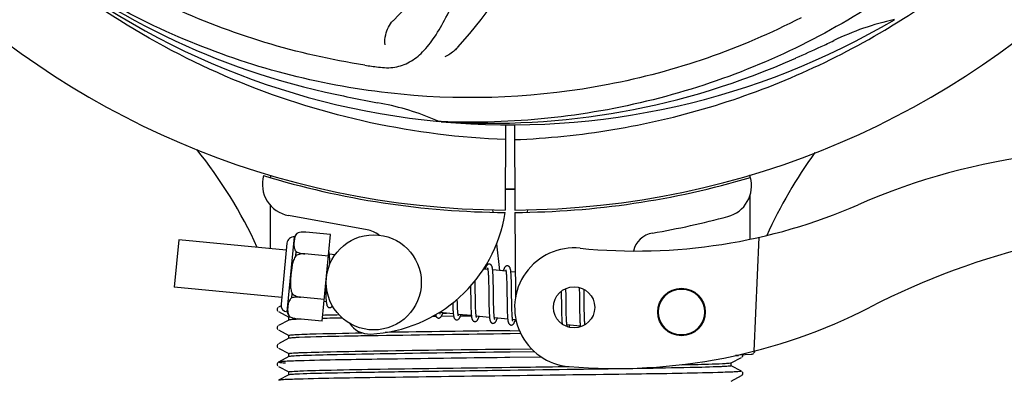
# Model space of a CAD drawing. Units: millimetres. Extents: x 17817 to 22240, y 2221 to 8340.
# Drawn here: x 19191 to 19315, y 4070 to 4115 of the extents above; entities that cross this region are included whole.
import ezdxf

# ---------------------------------------------------------------- set-up
doc = ezdxf.new("R2010")
doc.units = ezdxf.units.MM
doc.layers.add('COTAS', color=7, linetype='Continuous')
doc.styles.add('ARIAL', font='arial.ttf')
doc.dimstyles.new('Diseño_PlanosFabricacion', dxfattribs={"dimtxt": 40, "dimasz": 45, "dimexe": 10, "dimexo": 10, "dimgap": 10, "dimtad": 1, "dimtih": 1, "dimtoh": 1, "dimdec": 0, "dimzin": 1, "dimdsep": 46, "dimtxsty": 'ARIAL', "dimcen": 15, "dimadec": 0, "dimazin": 0, "dimtp": 0.05, "dimtm": 0.05, "dimtfac": 1, "dimtdec": 0, "dimtofl": 0, "dimtmove": 0, "dimatfit": 3, "dimfxl": 0, "dimtolj": 1, "dimarcsym": 0})

# ---------------------------------------------------------------- blocks, each defined once
blk = doc.blocks.new('*D5')
at = {"layer": 'COTAS', "color": 0, "lineweight": -2}
for p, q in [((20563.05, 4353.41), (20563.05, 3901.84)), ((18218.05, 4081.41), (18218.05, 3901.84)), ((18263.05, 3911.84), (20518.05, 3911.84))]:
    blk.add_line(p, q, dxfattribs=at)
at = {"layer": 'COTAS', "color": 0}
for points in [[(18263.05, 3919.34), (18263.05, 3904.34), (18218.05, 3911.84)], [(20518.05, 3919.34), (20518.05, 3904.34), (20563.05, 3911.84)]]:
    blk.add_solid(points, dxfattribs=at)
at = {"layer": 'Defpoints', "color": 0}
for p in [(20563.05, 4363.41), (18218.05, 4091.41), (20563.05, 3911.84)]:
    blk.add_point(p, dxfattribs=at)
at = {"layer": 'COTAS', "color": 0, "insert": (19390.55, 3942.28), "char_height": 40, "attachment_point": 5, "style": 'ARIAL'}
blk.add_mtext('\\A1;2345 mm', dxfattribs=at)

msp = doc.modelspace()

# ---------------------------------------------------------------- linework, layer by layer
for p, q in [((19301.8, 4115.03), (19302.02, 4115.17)), ((19244.36, 4102.56), (19244.12, 4102.57)), ((19252.49, 4102.19), (19252.43, 4091.4)), ((19253.6, 4102.18), (19253.66, 4091.4)), ((19222.84, 4095.74), (19222.84, 4095.82)), ((19283.28, 4095.83), (19283.29, 4095.52)), ((19283.3, 4093.18), (19283.32, 4087.72)), ((19250.84, 4091.45), (19250.88, 4091.14)), ((19255.25, 4091.45), (19255.21, 4091.14)), ((19235.01, 4088.91), (19225.09, 4090.72)), ((19253.66, 4091.1), (19253.72, 4080.27)), ((19211.26, 4087.65), (19210.69, 4081.68)), ((19224.82, 4086.35), (19211.26, 4087.65)), ((19224.95, 4078.55), (19225.86, 4088)), ((19226.31, 4088.54), (19226.31, 4088.55)), ((19226.31, 4088.54), (19226.31, 4088.54)), ((19230.41, 4088.32), (19227.28, 4088.62)), ((19229.36, 4077.37), (19230.41, 4088.32)), ((19284.44, 4087.96), (19283.81, 4073.58)), ((19224.91, 4087.22), (19224.16, 4079.5)), ((19251.34, 4087.12), (19251.72, 4083.76)), ((19226.03, 4085.62), (19226.08, 4086.15)), ((19230.15, 4085.58), (19227.16, 4085.87)), ((19227.16, 4085.86), (19227.16, 4085.87)), ((19230.97, 4085.75), (19230.26, 4085.82)), ((19230.31, 4085.07), (19230.3, 4085.24)), ((19230.32, 4084.89), (19230.31, 4085.07)), ((19250.25, 4083.9), (19249.69, 4083.95)), ((19250.31, 4083.28), (19250.32, 4083.13)), ((19250.32, 4083.13), (19250.33, 4082.97)), ((19250.33, 4082.97), (19250.33, 4082.8)), ((19250.33, 4082.8), (19250.34, 4082.62)), ((19250.34, 4082.62), (19250.34, 4082.43)), ((19252.54, 4083.68), (19250.86, 4083.84)), ((19250.92, 4083.08), (19250.91, 4083.25)), ((19250.92, 4082.9), (19250.92, 4083.08)), ((19250.93, 4082.72), (19250.92, 4082.9)), ((19250.93, 4082.52), (19250.93, 4082.72)), ((19252.6, 4083.13), (19252.6, 4083)), ((19252.6, 4083), (19252.61, 4082.86)), ((19252.61, 4082.86), (19252.62, 4082.71)), ((19252.62, 4082.71), (19252.62, 4082.55)), ((19253.71, 4083.56), (19253.15, 4083.62)), ((19253.2, 4082.91), (19253.19, 4083.07)), ((19253.21, 4082.74), (19253.2, 4082.91)), ((19253.22, 4082.56), (19253.21, 4082.74)), ((19224.25, 4080.37), (19210.69, 4081.68)), ((19229.78, 4081.72), (19229.78, 4081.54)), ((19229.78, 4081.54), (19229.79, 4081.18)), ((19248.07, 4081.82), (19248.08, 4081.29)), ((19248.66, 4082.21), (19248.65, 4082.5)), ((19248.67, 4081.59), (19248.66, 4082.21)), ((19250.34, 4082.43), (19250.35, 4082.13)), ((19250.35, 4082.13), (19250.36, 4081.81)), ((19250.36, 4081.81), (19250.36, 4081.34)), ((19250.94, 4082.2), (19250.93, 4082.52)), ((19250.95, 4081.76), (19250.94, 4082.2)), ((19250.96, 4080.69), (19250.95, 4081.76)), ((19252.62, 4082.55), (19252.63, 4082.39)), ((19252.63, 4082.39), (19252.63, 4082.12)), ((19252.63, 4082.12), (19252.64, 4081.84)), ((19252.64, 4081.84), (19252.65, 4081.54)), ((19252.65, 4081.54), (19252.65, 4081.12)), ((19253.22, 4082.37), (19253.22, 4082.56)), ((19253.23, 4082.06), (19253.22, 4082.37)), ((19253.24, 4081.74), (19253.23, 4082.06)), ((19253.24, 4081.15), (19253.24, 4081.74)), ((19260.1, 4081.23), (19260.1, 4081.51)), ((19261.78, 4081.64), (19261.79, 4081.47)), ((19261.79, 4081.47), (19261.79, 4081.27)), ((19262.39, 4081.25), (19262.38, 4081.4)), ((19225.52, 4080.33), (19225.57, 4080.85)), ((19226.63, 4080.39), (19226.63, 4080.4)), ((19229.62, 4080.11), (19226.63, 4080.39)), ((19229.79, 4081.18), (19229.8, 4080.95)), ((19229.8, 4080.95), (19229.8, 4080.74)), ((19229.8, 4080.74), (19229.81, 4080.54)), ((19246.4, 4080.03), (19246.4, 4080.17)), ((19248.09, 4080.27), (19248.09, 4079.83)), ((19248.68, 4080.09), (19248.68, 4080.52)), ((19250.97, 4080.09), (19250.96, 4080.69)), ((19252.65, 4081.12), (19252.67, 4079.75)), ((19259.51, 4081.15), (19259.51, 4080.8)), ((19259.51, 4080.8), (19259.52, 4080.33)), ((19260.11, 4080.79), (19260.1, 4081.23)), ((19260.11, 4080.57), (19260.11, 4080.79)), ((19260.12, 4079.81), (19260.11, 4080.57)), ((19261.79, 4081.27), (19261.8, 4080.97)), ((19261.8, 4080.97), (19261.8, 4080.64)), ((19261.8, 4080.64), (19261.81, 4080.17)), ((19261.81, 4080.17), (19261.82, 4079.13)), ((19262.39, 4081.01), (19262.39, 4081.25)), ((19262.4, 4080.52), (19262.39, 4081.01)), ((19223.75, 4079.08), (19223.71, 4079.02)), ((19224.17, 4079.31), (19223.84, 4079.14)), ((19229.86, 4079.83), (19229.6, 4079.86)), ((19245.82, 4079.39), (19245.83, 4079.21)), ((19245.83, 4079.21), (19245.84, 4079.04)), ((19245.84, 4079.04), (19245.84, 4078.88)), ((19246.41, 4079.73), (19246.4, 4080.03)), ((19246.41, 4079.54), (19246.41, 4079.73)), ((19246.42, 4079.36), (19246.41, 4079.54)), ((19246.42, 4079.19), (19246.42, 4079.36)), ((19246.43, 4079.03), (19246.42, 4079.19)), ((19246.44, 4078.88), (19246.43, 4079.03)), ((19248.09, 4079.83), (19248.1, 4079.5)), ((19248.1, 4079.5), (19248.11, 4079.3)), ((19248.11, 4079.3), (19248.11, 4079.1)), ((19248.11, 4079.1), (19248.12, 4078.91)), ((19248.12, 4078.91), (19248.13, 4078.73)), ((19248.69, 4079.8), (19248.68, 4080.09)), ((19248.7, 4079.51), (19248.69, 4079.8)), ((19248.7, 4079.25), (19248.7, 4079.51)), ((19248.71, 4079.08), (19248.7, 4079.25)), ((19248.71, 4078.93), (19248.71, 4079.08)), ((19248.72, 4078.78), (19248.71, 4078.93)), ((19250.38, 4080.09), (19250.38, 4079.59)), ((19250.38, 4079.59), (19250.39, 4079.23)), ((19250.39, 4079.23), (19250.4, 4079)), ((19250.4, 4079), (19250.41, 4078.79)), ((19250.98, 4079.75), (19250.97, 4080.09)), ((19250.98, 4079.42), (19250.98, 4079.75)), ((19250.99, 4079.21), (19250.98, 4079.42)), ((19250.99, 4079.02), (19250.99, 4079.21)), ((19251, 4078.83), (19250.99, 4079.02)), ((19252.67, 4079.75), (19252.68, 4079.3)), ((19252.68, 4079.3), (19252.68, 4078.98)), ((19252.68, 4078.98), (19252.69, 4078.77)), ((19253.27, 4079.55), (19253.26, 4079.91)), ((19253.27, 4079.22), (19253.27, 4079.55)), ((19253.28, 4079.01), (19253.27, 4079.22)), ((19253.28, 4078.81), (19253.28, 4079.01)), ((19259.53, 4079.7), (19259.54, 4078.92)), ((19259.54, 4078.92), (19259.55, 4078.54)), ((19260.13, 4079.38), (19260.12, 4079.81)), ((19260.14, 4078.59), (19260.13, 4078.88)), ((19261.82, 4079.13), (19261.83, 4078.59)), ((19262.42, 4078.7), (19262.42, 4079.04)), ((19223.84, 4078.58), (19225.15, 4077.89)), ((19225.15, 4077.51), (19225.15, 4077.9)), ((19225.26, 4077.94), (19225.27, 4077.94)), ((19225.29, 4077.93), (19225.29, 4077.94)), ((19225.29, 4077.94), (19225.29, 4077.94)), ((19229.36, 4077.37), (19226.23, 4077.67)), ((19243.43, 4077.96), (19243.21, 4077.95)), ((19243.73, 4077.96), (19243.43, 4077.96)), ((19245.89, 4078.29), (19244.21, 4078.45)), ((19245.93, 4077.99), (19244.37, 4077.97)), ((19244.54, 4078.37), (19245.02, 4078.37)), ((19248.18, 4078.07), (19246.5, 4078.23)), ((19248.18, 4078.02), (19246.78, 4078)), ((19248.73, 4078.64), (19248.72, 4078.78)), ((19250.47, 4077.85), (19248.79, 4078.01)), ((19250.41, 4078.79), (19250.41, 4078.58)), ((19251.01, 4078.65), (19251, 4078.83)), ((19251.01, 4078.49), (19251.01, 4078.65)), ((19251.02, 4078.42), (19251.01, 4078.49)), ((19252.76, 4077.63), (19251.08, 4077.79)), ((19252.69, 4078.77), (19252.7, 4078.58)), ((19252.7, 4078.58), (19252.7, 4078.39)), ((19252.7, 4078.39), (19252.71, 4078.22)), ((19253.29, 4078.62), (19253.28, 4078.81)), ((19253.3, 4078.45), (19253.29, 4078.62)), ((19253.3, 4078.29), (19253.3, 4078.45)), ((19253.31, 4078.21), (19253.3, 4078.29)), ((19259.55, 4078.54), (19259.55, 4078.3)), ((19259.55, 4078.3), (19259.56, 4078.07)), ((19259.56, 4078.07), (19259.57, 4077.85)), ((19259.57, 4077.85), (19259.57, 4077.65)), ((19260.15, 4078.32), (19260.14, 4078.59)), ((19260.15, 4078.07), (19260.15, 4078.32)), ((19260.16, 4077.91), (19260.15, 4078.07)), ((19260.16, 4077.77), (19260.16, 4077.91)), ((19260.17, 4077.62), (19260.16, 4077.77)), ((19261.84, 4078.19), (19261.84, 4077.94)), ((19261.84, 4077.94), (19261.85, 4077.71)), ((19261.85, 4077.71), (19261.86, 4077.5)), ((19262.43, 4078.38), (19262.42, 4078.7)), ((19262.43, 4078.18), (19262.43, 4078.38)), ((19262.44, 4077.99), (19262.43, 4078.18)), ((19262.44, 4077.81), (19262.44, 4077.99)), ((19262.45, 4077.64), (19262.44, 4077.81)), ((19262.46, 4077.49), (19262.45, 4077.64)), ((19223.75, 4076.77), (19223.71, 4076.71)), ((19225.15, 4077.52), (19223.84, 4076.84)), ((19253.8, 4077.53), (19253.36, 4077.57)), ((19260.18, 4077.49), (19260.17, 4077.62)), ((19261.91, 4076.75), (19260.23, 4076.91)), ((19262.46, 4077.34), (19262.46, 4077.49)), ((19223.84, 4076.27), (19225.15, 4075.58)), ((19225.15, 4075.21), (19223.84, 4074.53)), ((19225.15, 4075.2), (19225.15, 4075.59)), ((19253.05, 4076.17), (19254.24, 4076.19)), ((19254.42, 4075.8), (19253.05, 4075.78)), ((19223.76, 4074.46), (19223.71, 4074.4)), ((19223.84, 4073.96), (19225.15, 4073.28)), ((19225.15, 4072.9), (19223.84, 4072.22)), ((19225.15, 4072.89), (19225.15, 4073.28)), ((19253.03, 4072.79), (19252.41, 4072.78)), ((19257.04, 4072.84), (19253.03, 4072.79)), ((19253.05, 4073.86), (19255.76, 4073.9)), ((19256.16, 4073.51), (19253.05, 4073.47)), ((19280.94, 4072.12), (19282.25, 4072.8)), ((19281.89, 4073.05), (19281.48, 4073.03)), ((19281.48, 4073.03), (19281.89, 4073.05)), ((19281.89, 4073.05), (19281.89, 4073.12)), ((19281.96, 4073.13), (19283.47, 4073.2)), ((19282.31, 4072.84), (19282.35, 4072.89)), ((19282.35, 4072.89), (19282.4, 4072.96)), ((19223.74, 4072.13), (19223.7, 4072.06)), ((19223.7, 4071.8), (19223.74, 4071.74)), ((19223.78, 4072.17), (19223.74, 4072.13)), ((19223.84, 4071.65), (19225.15, 4070.97)), ((19282.25, 4071.06), (19280.94, 4071.75)), ((19280.95, 4071.74), (19280.95, 4072.13)), ((19225.15, 4070.59), (19223.84, 4069.91)), ((19225.15, 4070.58), (19225.15, 4070.98)), ((19254.27, 4070.49), (19252.08, 4070.46)), ((19280.94, 4069.81), (19282.25, 4070.5)), ((19282.31, 4070.53), (19282.35, 4070.58)), ((19282.4, 4070.91), (19282.35, 4070.98)), ((19282.35, 4070.58), (19282.4, 4070.65))]:
    msp.add_line(p, q)
for points in [[(19230.26, 4085.79), (19230.25, 4085.85), (19230.25, 4085.9), (19230.24, 4085.95), (19230.23, 4086), (19230.23, 4086.04), (19230.22, 4086.09), (19230.21, 4086.13), (19230.2, 4086.15)], [(19230.3, 4085.24), (19230.3, 4085.32), (19230.29, 4085.39), (19230.29, 4085.47), (19230.28, 4085.54), (19230.28, 4085.61), (19230.27, 4085.67), (19230.27, 4085.73), (19230.26, 4085.79)], [(19230.33, 4084.6), (19230.32, 4084.69), (19230.32, 4084.89)], [(19250.45, 4084.58), (19250.43, 4084.58), (19250.38, 4084.58), (19250.32, 4084.57), (19250.27, 4084.55), (19250.23, 4084.53), (19250.19, 4084.5), (19250.16, 4084.47), (19250.13, 4084.44), (19250.11, 4084.41), (19250.09, 4084.38), (19250.07, 4084.35), (19250.05, 4084.32), (19250.03, 4084.28), (19250.01, 4084.24), (19249.99, 4084.2), (19249.98, 4084.16), (19249.96, 4084.11), (19249.94, 4084.06), (19249.92, 4084.01), (19249.91, 4083.96), (19249.9, 4083.93)], [(19250.21, 4084.09), (19250.21, 4084.09), (19250.21, 4084.09), (19250.21, 4084.09), (19250.21, 4084.09), (19250.22, 4084.08), (19250.22, 4084.06), (19250.22, 4084.05), (19250.23, 4084.03), (19250.23, 4084), (19250.24, 4083.98), (19250.25, 4083.95), (19250.25, 4083.91)], [(19250.25, 4083.91), (19250.26, 4083.88), (19250.26, 4083.84), (19250.27, 4083.79), (19250.27, 4083.75), (19250.28, 4083.7), (19250.28, 4083.65), (19250.29, 4083.59), (19250.29, 4083.54), (19250.3, 4083.48), (19250.3, 4083.41), (19250.31, 4083.35), (19250.31, 4083.28)], [(19250.87, 4083.8), (19250.86, 4083.86), (19250.85, 4083.91), (19250.85, 4083.96), (19250.84, 4084.01), (19250.83, 4084.06), (19250.82, 4084.1), (19250.81, 4084.14), (19250.81, 4084.18), (19250.8, 4084.22), (19250.79, 4084.25), (19250.78, 4084.28), (19250.76, 4084.32), (19250.75, 4084.35), (19250.73, 4084.38), (19250.71, 4084.41), (19250.69, 4084.45), (19250.66, 4084.48), (19250.62, 4084.51), (19250.57, 4084.54), (19250.52, 4084.56), (19250.47, 4084.58), (19250.45, 4084.58)], [(19252.74, 4084.36), (19252.72, 4084.36), (19252.67, 4084.36), (19252.62, 4084.35), (19252.57, 4084.33), (19252.53, 4084.31), (19252.49, 4084.29), (19252.46, 4084.26), (19252.43, 4084.23), (19252.41, 4084.21), (19252.39, 4084.18), (19252.37, 4084.15), (19252.35, 4084.12), (19252.34, 4084.09), (19252.32, 4084.06), (19252.3, 4084.03), (19252.29, 4083.99), (19252.27, 4083.95), (19252.25, 4083.91), (19252.24, 4083.86), (19252.22, 4083.81), (19252.2, 4083.76), (19252.19, 4083.71)], [(19252.5, 4083.87), (19252.5, 4083.87), (19252.5, 4083.87), (19252.5, 4083.87), (19252.5, 4083.86), (19252.51, 4083.85), (19252.51, 4083.84), (19252.51, 4083.82), (19252.52, 4083.8), (19252.52, 4083.78), (19252.53, 4083.76), (19252.53, 4083.73), (19252.54, 4083.7)], [(19253.15, 4083.6), (19253.15, 4083.65), (19253.14, 4083.7), (19253.13, 4083.75), (19253.13, 4083.8), (19253.12, 4083.84), (19253.11, 4083.89), (19253.1, 4083.93), (19253.09, 4083.96), (19253.08, 4084), (19253.07, 4084.03), (19253.06, 4084.07), (19253.05, 4084.1), (19253.04, 4084.13), (19253.02, 4084.16), (19253, 4084.19), (19252.98, 4084.23), (19252.95, 4084.26), (19252.91, 4084.29), (19252.86, 4084.32), (19252.81, 4084.34), (19252.76, 4084.36), (19252.74, 4084.36)], [(19250.91, 4083.25), (19250.9, 4083.33), (19250.9, 4083.4), (19250.89, 4083.48), (19250.89, 4083.55), (19250.88, 4083.62), (19250.88, 4083.68), (19250.87, 4083.74), (19250.87, 4083.8)], [(19252.54, 4083.7), (19252.54, 4083.67), (19252.55, 4083.63), (19252.55, 4083.59), (19252.56, 4083.55), (19252.56, 4083.51), (19252.57, 4083.46), (19252.57, 4083.41), (19252.58, 4083.36), (19252.58, 4083.3), (19252.59, 4083.25), (19252.59, 4083.19), (19252.6, 4083.13)], [(19253.19, 4083.07), (19253.19, 4083.14), (19253.19, 4083.22), (19253.18, 4083.29), (19253.18, 4083.35), (19253.17, 4083.42), (19253.16, 4083.48), (19253.16, 4083.54), (19253.15, 4083.6)], [(19248.68, 4080.52), (19248.67, 4081.09), (19248.67, 4081.59)], [(19229.81, 4080.54), (19229.82, 4080.44), (19229.82, 4080.35), (19229.83, 4080.27), (19229.83, 4080.19), (19229.84, 4080.11), (19229.84, 4080.04), (19229.85, 4079.97), (19229.86, 4079.9), (19229.86, 4079.84)], [(19248.08, 4081.29), (19248.08, 4081.06), (19248.09, 4080.27)], [(19250.36, 4081.34), (19250.37, 4080.85), (19250.38, 4080.09)], [(19253.26, 4079.91), (19253.25, 4080.53), (19253.25, 4080.66), (19253.24, 4081.15)], [(19259.52, 4080.33), (19259.53, 4079.95), (19259.53, 4079.7)], [(19262.42, 4079.04), (19262.41, 4079.76), (19262.4, 4080.52)], [(19223.71, 4079.02), (19223.68, 4078.93), (19223.67, 4078.85), (19223.68, 4078.76), (19223.72, 4078.68), (19223.77, 4078.63)], [(19229.86, 4079.84), (19229.87, 4079.78), (19229.88, 4079.73), (19229.88, 4079.68), (19229.89, 4079.63), (19229.9, 4079.58), (19229.91, 4079.54), (19229.92, 4079.5), (19229.93, 4079.46), (19229.94, 4079.42), (19229.95, 4079.39), (19229.96, 4079.35), (19229.98, 4079.32), (19229.99, 4079.29), (19230.01, 4079.25), (19230.04, 4079.22), (19230.07, 4079.19), (19230.11, 4079.15), (19230.16, 4079.12), (19230.21, 4079.1), (19230.26, 4079.09), (19230.28, 4079.09)], [(19230.28, 4079.09), (19230.3, 4079.09), (19230.35, 4079.09), (19230.4, 4079.1), (19230.45, 4079.12), (19230.49, 4079.14), (19230.53, 4079.17), (19230.56, 4079.2), (19230.59, 4079.23), (19230.62, 4079.26), (19230.64, 4079.29), (19230.65, 4079.3)], [(19245.81, 4079.68), (19245.82, 4079.59), (19245.82, 4079.39)], [(19245.84, 4078.88), (19245.85, 4078.8), (19245.85, 4078.73), (19245.86, 4078.66), (19245.86, 4078.59), (19245.87, 4078.52), (19245.87, 4078.46), (19245.88, 4078.4), (19245.88, 4078.34)], [(19246.5, 4078.23), (19246.49, 4078.27), (19246.49, 4078.31), (19246.48, 4078.35), (19246.47, 4078.4), (19246.47, 4078.45), (19246.46, 4078.5), (19246.46, 4078.56), (19246.46, 4078.62), (19246.45, 4078.68), (19246.45, 4078.74), (19246.44, 4078.81), (19246.44, 4078.88)], [(19260.13, 4078.88), (19260.13, 4079.28), (19260.13, 4079.38)], [(19243.65, 4078.2), (19243.66, 4078.17), (19243.67, 4078.13), (19243.68, 4078.1), (19243.69, 4078.06), (19243.7, 4078.03), (19243.71, 4078), (19243.73, 4077.97), (19243.75, 4077.93), (19243.77, 4077.9), (19243.8, 4077.87), (19243.84, 4077.83), (19243.89, 4077.81), (19243.94, 4077.78), (19243.99, 4077.77), (19244.01, 4077.77)], [(19244.01, 4077.77), (19244.04, 4077.77), (19244.1, 4077.77), (19244.15, 4077.78), (19244.2, 4077.81), (19244.25, 4077.83), (19244.28, 4077.86), (19244.31, 4077.89), (19244.34, 4077.92), (19244.36, 4077.94), (19244.38, 4077.97), (19244.4, 4078), (19244.41, 4078.03), (19244.43, 4078.07), (19244.45, 4078.1), (19244.46, 4078.14), (19244.48, 4078.18), (19244.49, 4078.22), (19244.51, 4078.26), (19244.53, 4078.31), (19244.54, 4078.36), (19244.56, 4078.41), (19244.56, 4078.42)], [(19244.21, 4078.43), (19244.21, 4078.46), (19244.2, 4078.5), (19244.2, 4078.53)], [(19244.25, 4078.26), (19244.25, 4078.26), (19244.25, 4078.26), (19244.25, 4078.26), (19244.25, 4078.26), (19244.25, 4078.27), (19244.24, 4078.28), (19244.24, 4078.3), (19244.23, 4078.32), (19244.23, 4078.34), (19244.22, 4078.37), (19244.22, 4078.4), (19244.21, 4078.43)], [(19245.88, 4078.34), (19245.89, 4078.28), (19245.9, 4078.23), (19245.9, 4078.18), (19245.91, 4078.13), (19245.92, 4078.09), (19245.92, 4078.05), (19245.93, 4078.01), (19245.94, 4077.97), (19245.95, 4077.93), (19245.96, 4077.9), (19245.97, 4077.86), (19245.98, 4077.83), (19245.99, 4077.8), (19246.01, 4077.77), (19246.02, 4077.74), (19246.04, 4077.71), (19246.07, 4077.68), (19246.1, 4077.64), (19246.14, 4077.61), (19246.18, 4077.58), (19246.23, 4077.56), (19246.28, 4077.55), (19246.3, 4077.55)], [(19246.3, 4077.55), (19246.33, 4077.55), (19246.39, 4077.55), (19246.44, 4077.56), (19246.49, 4077.58), (19246.54, 4077.61), (19246.57, 4077.64), (19246.6, 4077.67), (19246.63, 4077.69), (19246.65, 4077.72), (19246.67, 4077.75), (19246.69, 4077.78), (19246.7, 4077.81), (19246.72, 4077.85), (19246.74, 4077.88), (19246.75, 4077.92), (19246.77, 4077.96), (19246.78, 4078), (19246.8, 4078.05), (19246.82, 4078.09), (19246.84, 4078.15), (19246.85, 4078.2)], [(19246.54, 4078.04), (19246.54, 4078.04), (19246.54, 4078.05), (19246.53, 4078.06), (19246.53, 4078.07), (19246.52, 4078.09), (19246.52, 4078.11), (19246.51, 4078.14), (19246.51, 4078.17), (19246.5, 4078.2), (19246.5, 4078.23)], [(19248.13, 4078.73), (19248.13, 4078.65), (19248.14, 4078.56), (19248.14, 4078.48), (19248.15, 4078.41), (19248.15, 4078.33), (19248.16, 4078.27), (19248.16, 4078.2), (19248.17, 4078.13), (19248.18, 4078.07)], [(19248.18, 4078.07), (19248.18, 4078.02), (19248.19, 4077.96), (19248.2, 4077.91), (19248.21, 4077.86), (19248.21, 4077.82), (19248.22, 4077.78), (19248.23, 4077.73), (19248.24, 4077.7), (19248.25, 4077.66), (19248.26, 4077.62), (19248.28, 4077.59), (19248.29, 4077.56), (19248.31, 4077.53), (19248.33, 4077.49), (19248.35, 4077.46), (19248.38, 4077.43), (19248.42, 4077.39), (19248.47, 4077.36), (19248.52, 4077.34), (19248.57, 4077.33), (19248.59, 4077.33)], [(19248.59, 4077.33), (19248.62, 4077.32), (19248.67, 4077.33), (19248.73, 4077.34), (19248.78, 4077.36), (19248.82, 4077.39), (19248.86, 4077.41), (19248.89, 4077.44), (19248.91, 4077.47), (19248.93, 4077.5), (19248.95, 4077.53), (19248.97, 4077.55), (19248.99, 4077.59), (19249, 4077.62), (19249.02, 4077.65), (19249.04, 4077.69), (19249.05, 4077.72), (19249.07, 4077.76), (19249.08, 4077.81), (19249.1, 4077.85), (19249.12, 4077.9), (19249.13, 4077.95), (19249.14, 4077.98)], [(19248.79, 4077.98), (19248.78, 4078.02), (19248.78, 4078.05), (19248.77, 4078.09), (19248.77, 4078.14), (19248.76, 4078.18), (19248.76, 4078.23), (19248.75, 4078.28), (19248.75, 4078.33), (19248.75, 4078.39), (19248.74, 4078.45), (19248.74, 4078.51), (19248.73, 4078.57), (19248.73, 4078.64)], [(19248.83, 4077.82), (19248.83, 4077.82), (19248.83, 4077.82), (19248.83, 4077.82), (19248.83, 4077.82), (19248.82, 4077.83), (19248.82, 4077.84), (19248.82, 4077.86), (19248.81, 4077.88), (19248.81, 4077.9), (19248.8, 4077.92), (19248.8, 4077.95), (19248.79, 4077.98)], [(19250.41, 4078.58), (19250.42, 4078.49), (19250.42, 4078.39), (19250.43, 4078.3), (19250.44, 4078.22), (19250.44, 4078.13), (19250.45, 4078.06), (19250.45, 4077.98), (19250.46, 4077.91)], [(19250.46, 4077.91), (19250.47, 4077.84), (19250.48, 4077.78), (19250.48, 4077.72), (19250.49, 4077.67), (19250.5, 4077.62), (19250.51, 4077.57), (19250.52, 4077.52), (19250.53, 4077.48), (19250.54, 4077.44), (19250.55, 4077.4), (19250.57, 4077.37), (19250.58, 4077.33), (19250.6, 4077.3), (19250.62, 4077.26), (19250.65, 4077.23), (19250.68, 4077.2), (19250.72, 4077.16), (19250.77, 4077.14), (19250.82, 4077.12), (19250.87, 4077.11), (19250.88, 4077.11)], [(19250.88, 4077.11), (19250.9, 4077.1), (19250.95, 4077.11), (19251.01, 4077.12), (19251.06, 4077.14), (19251.1, 4077.16), (19251.14, 4077.19), (19251.17, 4077.22), (19251.2, 4077.24), (19251.22, 4077.27), (19251.24, 4077.3), (19251.26, 4077.33), (19251.28, 4077.36), (19251.29, 4077.4), (19251.31, 4077.43), (19251.33, 4077.47), (19251.34, 4077.51), (19251.36, 4077.55), (19251.38, 4077.59), (19251.39, 4077.64), (19251.41, 4077.69), (19251.43, 4077.74), (19251.43, 4077.76)], [(19251.08, 4077.75), (19251.08, 4077.79), (19251.07, 4077.83), (19251.06, 4077.88), (19251.06, 4077.92), (19251.05, 4077.97), (19251.05, 4078.03), (19251.04, 4078.08), (19251.04, 4078.14), (19251.03, 4078.21), (19251.03, 4078.27), (19251.02, 4078.34), (19251.02, 4078.42)], [(19251.12, 4077.6), (19251.12, 4077.6), (19251.11, 4077.61), (19251.11, 4077.62), (19251.1, 4077.64), (19251.1, 4077.66), (19251.09, 4077.69), (19251.09, 4077.72), (19251.08, 4077.75)], [(19252.71, 4078.22), (19252.72, 4078.14), (19252.72, 4078.06), (19252.73, 4077.99), (19252.73, 4077.92), (19252.74, 4077.85), (19252.74, 4077.78), (19252.75, 4077.72), (19252.75, 4077.67)], [(19252.75, 4077.67), (19252.76, 4077.61), (19252.77, 4077.56), (19252.77, 4077.51), (19252.78, 4077.46), (19252.79, 4077.42), (19252.79, 4077.37), (19252.8, 4077.34), (19252.81, 4077.3), (19252.82, 4077.26), (19252.83, 4077.23), (19252.84, 4077.19), (19252.85, 4077.16), (19252.86, 4077.13), (19252.88, 4077.1), (19252.89, 4077.07), (19252.92, 4077.04), (19252.94, 4077.01), (19252.97, 4076.98), (19253.01, 4076.95), (19253.06, 4076.92), (19253.11, 4076.9), (19253.16, 4076.89), (19253.17, 4076.89)], [(19253.37, 4077.54), (19253.36, 4077.58), (19253.36, 4077.62), (19253.35, 4077.66), (19253.35, 4077.71), (19253.34, 4077.76), (19253.34, 4077.82), (19253.33, 4077.87), (19253.33, 4077.94), (19253.32, 4078), (19253.32, 4078.07), (19253.31, 4078.14), (19253.31, 4078.21)], [(19259.57, 4077.65), (19259.58, 4077.56), (19259.58, 4077.47), (19259.59, 4077.38), (19259.6, 4077.3), (19259.6, 4077.22), (19259.61, 4077.15), (19259.61, 4077.08), (19259.62, 4077.01), (19259.62, 4077.01)], [(19261.83, 4078.59), (19261.83, 4078.45), (19261.84, 4078.19)], [(19223.71, 4076.71), (19223.68, 4076.62), (19223.67, 4076.54), (19223.68, 4076.45), (19223.72, 4076.37), (19223.77, 4076.32)], [(19253.17, 4076.89), (19253.2, 4076.88), (19253.25, 4076.89), (19253.31, 4076.9), (19253.36, 4076.92), (19253.4, 4076.95), (19253.44, 4076.98), (19253.47, 4077), (19253.5, 4077.03), (19253.52, 4077.06), (19253.54, 4077.09), (19253.56, 4077.12), (19253.57, 4077.16), (19253.59, 4077.19), (19253.61, 4077.23), (19253.63, 4077.27), (19253.64, 4077.31), (19253.66, 4077.36), (19253.68, 4077.41), (19253.7, 4077.46), (19253.71, 4077.51), (19253.72, 4077.54)], [(19253.41, 4077.38), (19253.41, 4077.38), (19253.4, 4077.39), (19253.4, 4077.4), (19253.39, 4077.42), (19253.39, 4077.44), (19253.38, 4077.47), (19253.38, 4077.5), (19253.37, 4077.54)], [(19260.23, 4076.91), (19260.23, 4076.94), (19260.22, 4076.98), (19260.22, 4077.02), (19260.21, 4077.06), (19260.21, 4077.11), (19260.2, 4077.16), (19260.2, 4077.21), (19260.19, 4077.26), (19260.19, 4077.31), (19260.19, 4077.37), (19260.18, 4077.43), (19260.18, 4077.49)], [(19260.27, 4076.72), (19260.27, 4076.72), (19260.28, 4076.71), (19260.28, 4076.71), (19260.27, 4076.72), (19260.27, 4076.73), (19260.27, 4076.74), (19260.26, 4076.75), (19260.26, 4076.77), (19260.25, 4076.79), (19260.25, 4076.82), (19260.24, 4076.84), (19260.24, 4076.87), (19260.23, 4076.91)], [(19260.49, 4076.61), (19260.5, 4076.63), (19260.52, 4076.67), (19260.54, 4076.72), (19260.55, 4076.76), (19260.57, 4076.81), (19260.59, 4076.87), (19260.59, 4076.87)], [(19261.86, 4077.5), (19261.87, 4077.41), (19261.87, 4077.31), (19261.87, 4077.23), (19261.88, 4077.14), (19261.89, 4077.06), (19261.89, 4076.99), (19261.9, 4076.92), (19261.9, 4076.85), (19261.91, 4076.78)], [(19261.91, 4076.78), (19261.92, 4076.72), (19261.92, 4076.66), (19261.93, 4076.65)], [(19262.5, 4076.91), (19262.49, 4076.96), (19262.49, 4077.02), (19262.48, 4077.07), (19262.48, 4077.14), (19262.47, 4077.2), (19262.47, 4077.27), (19262.46, 4077.34)], [(19223.71, 4074.4), (19223.68, 4074.32), (19223.67, 4074.24), (19223.68, 4074.15), (19223.72, 4074.07), (19223.77, 4074.01)], [(19282.4, 4072.96), (19282.42, 4073.04), (19282.42, 4073.13), (19282.41, 4073.15)], [(19223.7, 4072.06), (19223.67, 4071.97), (19223.67, 4071.88), (19223.7, 4071.8)], [(19282.4, 4070.65), (19282.42, 4070.73), (19282.42, 4070.82), (19282.4, 4070.91)]]:
    msp.add_lwpolyline(points)
for centre, radius in [((19235.86, 4082.27), 6), ((19261.13, 4079.12), 2.6), ((19274.68, 4078.53), 3), ((19274.68, 4078.53), 2.9)]:
    msp.add_circle(centre, radius)
for centre, radius, start, end in [((19253.05, 4197.4), 106, 90.3322, 269.6678), ((19253.05, 4197.4), 106, 270.3322, 89.6678), ((19194.39, 4158.73), 70, 318.0566, 17.2752), ((19189.1, 4163.68), 69, 315.4682, 12.0184), ((19250.31, 4197.84), 97.52, 302.0226, 316.3787), ((19250.71, 4198.53), 94.59, 230.28, 258.0932), ((19253.05, 4197.4), 95.24, 228.766, 264.6079), ((19253.05, 4197.4), 95.24, 264.766, 300.6079), ((19308.86, 4081.75), 34.47, 102.2574, 115.7674), ((19250.22, 4197.97), 97.67, 301.3178, 301.8754), ((19253.05, 4197.4), 93.95, 294.6963, 295.7582), ((19145.62, 4431.04), 351.1, 294.1224, 294.6945), ((19250.49, 4196.94), 94.59, 266.28, 294.0932), ((19257.93, 4262.73), 154.79, 261.3764, 262.0196), ((19303.46, 4449.56), 351.1, 258.1224, 258.6945), ((19253.05, 4197.4), 93.95, 258.6963, 259.7582), ((19230.2, 4070.95), 34.55, 67.7531, 79.7572), ((19230.58, 4071.94), 33.48, 66.1995, 67.7196), ((19166.91, 4061.79), 59.7, 24.6556, 38.6333), ((19330.05, 4016.34), 82.64, 80.1721, 113.5863), ((19339.9, 4063.57), 59.77, 144.0575, 155.6724), ((19225.81, 4094.65), 4, 164.074, 259.6678), ((19253.05, 4197.4), 106.3, 252.9959, 269.6678), ((19253.05, 4197.4), 106.3, 270.3322, 286.5705), ((19279.51, 4094.45), 4, 284.9771, 15.4924), ((19253.05, 4197.4), 103.32, 269.6663, 270.3337), ((19253.05, 4197.4), 103.35, 269.666, 270), ((19253.05, 4197.4), 103.35, 269.666, 270.334), ((19268.97, 4156.23), 70, 264.1914, 293.5863), ((19234.54, 4093.83), 18.1, 272.923, 351.3426), ((19253.07, 4193.27), 106.3, 279.7245, 284.9771), ((19234.39, 4085.46), 3.5, 52.3931, 79.6678), ((19342.13, 3994.24), 95.47, 89.4362, 117.2134), ((19225.78, 4087.13), 0.875, 84.5, 174.5), ((19226.87, 4087.63), 1.07, 121.5208, 159.7276), ((19227.03, 4085.46), 3.17, 92.2989, 93.5411), ((19227.03, 4085.42), 3.21, 91.7293, 92.3005), ((19227.04, 4085.38), 3.25, 89.8325, 91.7252), ((19227.04, 4085.35), 3.28, 89.6082, 89.834), ((19227.03, 4085.32), 3.31, 87.6598, 89.6062), ((19227.03, 4085.3), 3.33, 87.5185, 87.6617), ((19227.03, 4085.28), 3.34, 85.6916, 87.5179), ((19271.53, 4085.54), 3, 99.7245, 166.7027), ((19261.13, 4079.12), 7.5, 84.2132, 265.1066), ((19225.03, 4079.42), 0.875, 174.5, 264.5), ((19266.46, 4141.4), 70, 265.1066, 297.2134), ((19226.01, 4078.72), 1.07, 189.2724, 227.4792), ((19229.42, 4009.36), 68.33, 92.3157, 92.5027), ((19243.49, 3499.92), 577.97, 91.15127, 91.39951), ((19241.57, 3585.03), 493.23, 91.1722, 91.4123), ((19235.31, 4078.75), 3, 213.0403, 272.923), ((19342.25, -2835.65), 6912, 90.739482, 90.877232), ((19313.61, -813.81), 4890.36, 90.70961, 90.89435), ((19283.45, 4073.68), 0.49, 272.3558, 277.1189)]:
    msp.add_arc(centre, radius, start, end)
for start_param, end_param in [(1.458791, 1.459358), (1.467439, 1.480057)]:
    msp.add_ellipse((19253.05, 4047.15), major_axis=(0, 434.74), ratio=0.069927, start_param=start_param, end_param=end_param)
for points, knots in [([(19234.72, 4109.7), (19226.23, 4110.99), (19209.4, 4116.1), (19187.27, 4130.68), (19169.9, 4151.18), (19162.59, 4167.73), (19160.16, 4176.36)], [0, 0, 0, 0, 0.244703, 0.492965, 0.744714, 1, 1, 1, 1]), ([(19330.79, 4152.87), (19326.94, 4145.19), (19316.88, 4130.77), (19296.18, 4114.23), (19271.31, 4104.05), (19253.31, 4102.21), (19244.36, 4102.56)], [0, 0, 0, 0, 0.244703, 0.492965, 0.744714, 1, 1, 1, 1]), ([(19236.44, 4109.45), (19237.13, 4109.35), (19238.51, 4109.32), (19240.47, 4110.02), (19242.17, 4111.38), (19243.66, 4113.33), (19245.07, 4115.8), (19246.15, 4118.22), (19246.91, 4120.43), (19247.61, 4122.97), (19248.16, 4124.93), (19248.64, 4126.24)], [0, 0, 0, 0, 0.092727, 0.179138, 0.27145, 0.378129, 0.50386, 0.649625, 0.729722, 0.814701, 1, 1, 1, 1]), ([(19252.48, 4100.29), (19246.77, 4100.51), (19235.36, 4101.94), (19218.9, 4107.02), (19203.57, 4114.89), (19194.41, 4121.84), (19190.19, 4125.69)], [0, 0, 0, 0, 0.250002, 0.499994, 0.749995, 1, 1, 1, 1]), ([(19289.77, 4115.68), (19282.14, 4111.73), (19265.52, 4105.98), (19239.05, 4104.76), (19212.95, 4111.14), (19197.31, 4120.23), (19190.27, 4125.78)], [0, 0, 0, 0, 0.244703, 0.492965, 0.744714, 1, 1, 1, 1]), ([(19237.3, 4112.25), (19237.23, 4112.67), (19237.32, 4113.78), (19237.82, 4114.82), (19238.28, 4115.29)], [0, 0, 0, 0, 0.388617, 1, 1, 1, 1]), ([(19253.61, 4100.29), (19257.77, 4100.45), (19266.08, 4101.3), (19278.28, 4104.13), (19290.03, 4108.49), (19297.43, 4112.36), (19300.99, 4114.53)], [0, 0, 0, 0, 0.249996, 0.499996, 0.749997, 1, 1, 1, 1]), ([(19246.46, 4111.94), (19246.33, 4111.8), (19245.85, 4111.32), (19245.27, 4110.94), (19244.81, 4110.74)], [0, 0, 0, 0, 0.271837, 1, 1, 1, 1]), ([(19226.31, 4088.54), (19226.25, 4088.5), (19226.16, 4088.42), (19226.05, 4088.28), (19225.97, 4088.14), (19225.9, 4087.94), (19225.84, 4087.69), (19225.8, 4087.38), (19225.78, 4087.08), (19225.79, 4086.82), (19225.83, 4086.61), (19225.88, 4086.45), (19225.96, 4086.29), (19226.03, 4086.2), (19226.08, 4086.15)], [0, 0, 0, 0, 0.073636, 0.140135, 0.202746, 0.263355, 0.382101, 0.5, 0.617899, 0.736645, 0.797254, 0.859865, 0.926364, 1, 1, 1, 1]), ([(19226.84, 4088.62), (19226.79, 4088.62), (19226.61, 4088.6), (19226.44, 4088.57), (19226.31, 4088.54)], [0, 0, 0, 0, 0.260264, 1, 1, 1, 1]), ([(19226.03, 4085.62), (19225.97, 4085.54), (19225.86, 4085.36), (19225.74, 4085.08), (19225.65, 4084.79), (19225.56, 4084.39), (19225.48, 4083.89), (19225.41, 4083.28), (19225.36, 4082.66), (19225.34, 4082.15), (19225.36, 4081.74), (19225.39, 4081.44), (19225.45, 4081.14), (19225.52, 4080.95), (19225.57, 4080.85)], [0, 0, 0, 0, 0.062471, 0.124964, 0.187466, 0.249975, 0.374979, 0.5, 0.62502, 0.750025, 0.812534, 0.875036, 0.937529, 1, 1, 1, 1]), ([(19227.16, 4085.86), (19227.06, 4085.87), (19226.86, 4085.88), (19226.57, 4085.85), (19226.29, 4085.76), (19226.11, 4085.67), (19226.03, 4085.62)], [0, 0, 0, 0, 0.249976, 0.499962, 0.749968, 1, 1, 1, 1]), ([(19226.08, 4086.15), (19226.24, 4086.07), (19226.6, 4085.95), (19226.97, 4085.89), (19227.16, 4085.87)], [0, 0, 0, 0, 0.48106, 1, 1, 1, 1]), ([(19225.3, 4080.12), (19225.25, 4080.04), (19225.15, 4079.87), (19225.08, 4079.6), (19225.03, 4079.32), (19225, 4079.05), (19224.99, 4078.77), (19225.01, 4078.49), (19225.08, 4078.25), (19225.18, 4078.07), (19225.25, 4077.98), (19225.29, 4077.94)], [0, 0, 0, 0, 0.12745, 0.248997, 0.369036, 0.488799, 0.608769, 0.73, 0.856292, 0.924696, 1, 1, 1, 1]), ([(19225.52, 4080.33), (19225.47, 4080.3), (19225.4, 4080.23), (19225.33, 4080.16), (19225.3, 4080.12)], [0, 0, 0, 0, 0.522173, 1, 1, 1, 1]), ([(19226.63, 4080.39), (19226.44, 4080.41), (19226.06, 4080.42), (19225.69, 4080.37), (19225.52, 4080.33)], [0, 0, 0, 0, 0.518932, 1, 1, 1, 1]), ([(19225.57, 4080.85), (19225.64, 4080.79), (19225.8, 4080.67), (19226.06, 4080.53), (19226.34, 4080.44), (19226.54, 4080.41), (19226.63, 4080.4)], [0, 0, 0, 0, 0.250032, 0.500038, 0.750024, 1, 1, 1, 1]), ([(19225.15, 4077.9), (19225.15, 4077.91), (19225.16, 4077.91), (19225.16, 4077.92), (19225.17, 4077.92)], [0, 0, 0, 0, 0.330792, 1, 1, 1, 1]), ([(19225.29, 4077.94), (19225.43, 4077.87), (19225.74, 4077.76), (19226.06, 4077.69), (19226.23, 4077.67)], [0, 0, 0, 0, 0.481275, 1, 1, 1, 1]), ([(19226.44, 4077.62), (19226.26, 4077.61), (19225.96, 4077.6), (19225.57, 4077.58), (19225.32, 4077.55), (19225.19, 4077.54), (19225.15, 4077.52)], [0, 0, 0, 0, 0.405648, 0.708244, 0.906504, 1, 1, 1, 1]), ([(19225.15, 4075.6), (19225.19, 4075.62), (19225.32, 4075.63), (19225.57, 4075.66), (19225.96, 4075.68), (19226.26, 4075.7), (19226.44, 4075.71)], [0, 0, 0, 0, 0.092235, 0.290064, 0.593086, 1, 1, 1, 1]), ([(19225.15, 4075.59), (19225.15, 4075.6), (19225.15, 4075.6), (19225.15, 4075.6), (19225.15, 4075.6)], [0, 0, 0, 0, 0.392489, 1, 1, 1, 1]), ([(19226.47, 4075.31), (19226.29, 4075.31), (19225.98, 4075.29), (19225.58, 4075.27), (19225.32, 4075.24), (19225.19, 4075.23), (19225.15, 4075.21)], [0, 0, 0, 0, 0.405922, 0.708645, 0.906819, 1, 1, 1, 1]), ([(19226.44, 4075.71), (19226.89, 4075.73), (19229.53, 4075.81), (19232.17, 4075.86), (19234.36, 4075.9)], [0, 0, 0, 0, 0.170036, 1, 1, 1, 1]), ([(19234.91, 4075.52), (19233.99, 4075.5), (19231.18, 4075.45), (19228.36, 4075.4), (19226.47, 4075.31)], [0, 0, 0, 0, 0.326151, 1, 1, 1, 1]), ([(19236.43, 4075.54), (19236.05, 4075.54), (19235.54, 4075.53), (19235.04, 4075.52), (19234.91, 4075.52)], [0, 0, 0, 0, 0.755236, 1, 1, 1, 1]), ([(19225.15, 4073.28), (19225.15, 4073.29), (19225.15, 4073.29), (19225.15, 4073.29), (19225.16, 4073.3)], [0, 0, 0, 0, 0.367702, 1, 1, 1, 1]), ([(19225.17, 4072.91), (19225.16, 4072.9), (19225.16, 4072.9), (19225.16, 4072.9), (19225.15, 4072.9)], [0, 0, 0, 0, 0.541573, 1, 1, 1, 1]), ([(19225.16, 4073.3), (19225.2, 4073.31), (19225.33, 4073.33), (19225.59, 4073.35), (19225.98, 4073.38), (19226.29, 4073.39), (19226.47, 4073.4)], [0, 0, 0, 0, 0.097789, 0.297532, 0.5987, 1, 1, 1, 1]), ([(19226.52, 4073.01), (19226.21, 4072.99), (19225.8, 4072.98), (19225.35, 4072.94), (19225.21, 4072.92), (19225.17, 4072.91)], [0, 0, 0, 0, 0.693457, 0.895509, 1, 1, 1, 1]), ([(19252.41, 4072.78), (19247.25, 4072.71), (19238.59, 4072.6), (19229.93, 4072.47), (19226.43, 4072.36)], [0, 0, 0, 0, 0.59533, 1, 1, 1, 1]), ([(19226.47, 4073.4), (19227.78, 4073.46), (19231.16, 4073.53), (19240.01, 4073.7), (19247.56, 4073.79), (19253.05, 4073.86)], [0, 0, 0, 0, 0.148442, 0.38085, 1, 1, 1, 1]), ([(19253.05, 4073.47), (19247.58, 4073.4), (19240.06, 4073.3), (19231.22, 4073.14), (19227.84, 4073.06), (19226.52, 4073.01)], [0, 0, 0, 0, 0.617768, 0.850411, 1, 1, 1, 1]), ([(19283.51, 4073.2), (19283.58, 4073.21), (19283.71, 4073.25), (19283.81, 4073.34), (19283.85, 4073.4)], [0, 0, 0, 0, 0.500013, 1, 1, 1, 1]), ([(19223.84, 4072.22), (19223.79, 4072.19), (19224.41, 4072.13), (19224.5, 4072.13), (19224.74, 4072.12)], [0, 0, 0, 0, 0.202923, 1, 1, 1, 1]), ([(19224.93, 4072.31), (19224.78, 4072.3), (19224.53, 4072.29), (19224.2, 4072.27), (19223.98, 4072.24), (19223.87, 4072.23), (19223.84, 4072.22)], [0, 0, 0, 0, 0.404321, 0.706384, 0.904891, 1, 1, 1, 1]), ([(19226.43, 4072.36), (19226.29, 4072.36), (19225.79, 4072.34), (19225.29, 4072.33), (19224.93, 4072.31)], [0, 0, 0, 0, 0.288338, 1, 1, 1, 1]), ([(19226.52, 4071.09), (19227.84, 4071.15), (19231.22, 4071.23), (19240.06, 4071.39), (19247.58, 4071.48), (19253.05, 4071.55)], [0, 0, 0, 0, 0.149589, 0.382232, 1, 1, 1, 1]), ([(19253.05, 4071.55), (19253.67, 4071.56), (19256.16, 4071.59), (19258.64, 4071.63), (19260.5, 4071.65)], [0, 0, 0, 0, 0.2526, 1, 1, 1, 1]), ([(19279.67, 4071.63), (19278.37, 4071.57), (19275, 4071.49), (19266.12, 4071.33), (19258.55, 4071.23), (19253.05, 4071.16)], [0, 0, 0, 0, 0.147329, 0.379515, 1, 1, 1, 1]), ([(19274.64, 4071.88), (19275.2, 4071.89), (19276.94, 4071.93), (19278.68, 4071.97), (19279.86, 4072.03)], [0, 0, 0, 0, 0.321272, 1, 1, 1, 1]), ([(19280.94, 4071.73), (19280.9, 4071.71), (19280.78, 4071.7), (19280.53, 4071.67), (19280.15, 4071.65), (19279.85, 4071.63), (19279.67, 4071.63)], [0, 0, 0, 0, 0.091023, 0.288418, 0.591839, 1, 1, 1, 1]), ([(19279.86, 4072.03), (19280.08, 4072.04), (19280.42, 4072.06), (19280.77, 4072.08), (19280.88, 4072.11)], [0, 0, 0, 0, 0.65184, 1, 1, 1, 1]), ([(19280.88, 4072.11), (19280.89, 4072.11), (19280.91, 4072.11), (19280.93, 4072.12), (19280.94, 4072.12)], [0, 0, 0, 0, 0.603263, 1, 1, 1, 1]), ([(19280.95, 4071.74), (19280.95, 4071.74), (19280.94, 4071.73), (19280.94, 4071.73), (19280.94, 4071.73)], [0, 0, 0, 0, 0.399383, 1, 1, 1, 1]), ([(19225.15, 4070.98), (19225.15, 4070.98), (19225.15, 4070.99), (19225.16, 4070.99), (19225.17, 4070.99)], [0, 0, 0, 0, 0.342547, 1, 1, 1, 1]), ([(19225.17, 4070.6), (19225.17, 4070.6), (19225.16, 4070.6), (19225.16, 4070.59), (19225.15, 4070.59)], [0, 0, 0, 0, 0.563096, 1, 1, 1, 1]), ([(19225.17, 4070.99), (19225.21, 4071.01), (19225.35, 4071.02), (19225.8, 4071.06), (19226.21, 4071.08), (19226.52, 4071.09)], [0, 0, 0, 0, 0.104491, 0.306543, 1, 1, 1, 1]), ([(19226.03, 4070.68), (19225.84, 4070.67), (19225.55, 4070.64), (19225.27, 4070.63), (19225.17, 4070.6)], [0, 0, 0, 0, 0.670638, 1, 1, 1, 1]), ([(19253.05, 4071.16), (19250.04, 4071.12), (19244.34, 4071.04), (19236.57, 4070.93), (19230.57, 4070.82), (19227.26, 4070.74), (19226.03, 4070.68)], [0, 0, 0, 0, 0.33425, 0.632498, 0.862672, 1, 1, 1, 1]), ([(19252.08, 4070.46), (19246.95, 4070.4), (19238.35, 4070.28), (19229.76, 4070.16), (19226.3, 4070.05)], [0, 0, 0, 0, 0.597627, 1, 1, 1, 1]), ([(19279.9, 4070.91), (19276.48, 4070.8), (19267.94, 4070.67), (19259.39, 4070.56), (19254.27, 4070.49)], [0, 0, 0, 0, 0.400445, 1, 1, 1, 1]), ([(19281.31, 4070.96), (19281.21, 4070.96), (19280.74, 4070.93), (19280.27, 4070.92), (19279.9, 4070.91)], [0, 0, 0, 0, 0.208781, 1, 1, 1, 1]), ([(19282.25, 4071.06), (19282.31, 4071.03), (19281.65, 4070.97), (19281.56, 4070.97), (19281.31, 4070.96)], [0, 0, 0, 0, 0.203933, 1, 1, 1, 1]), ([(19224.85, 4070), (19224.61, 4069.99), (19224.3, 4069.97), (19223.97, 4069.93), (19223.87, 4069.92), (19223.84, 4069.91)], [0, 0, 0, 0, 0.704797, 0.903677, 1, 1, 1, 1]), ([(19226.3, 4070.05), (19226.16, 4070.05), (19225.68, 4070.03), (19225.19, 4070.01), (19224.85, 4070)], [0, 0, 0, 0, 0.289691, 1, 1, 1, 1])]:
    msp.add_open_spline(points, degree=3, knots=knots)
for points in [[(19225.17, 4077.92), (19225.2, 4077.93), (19225.23, 4077.93), (19225.26, 4077.94)], [(19283.85, 4073.4), (19283.9, 4073.46), (19283.93, 4073.54), (19283.95, 4073.62)]]:
    msp.add_open_spline(points, degree=3)

# ---------------------------------------------------------------- dimensions: what is measured, and where the dimension line sits
at = {"layer": 'COTAS'}
dim = msp.add_linear_dim(base=(20563.05, 3911.84), p1=(18218.05, 4091.41), p2=(20563.05, 4363.41), dimstyle='Diseño_PlanosFabricacion', override={"dimpost": ' mm'}, dxfattribs=at)
dim.commit()
dim.dimension.update_dxf_attribs({"geometry": '*D5', "text_midpoint": (19390.55, 3911.84), "dimtype": 160})

doc.saveas('drawing.dxf')
